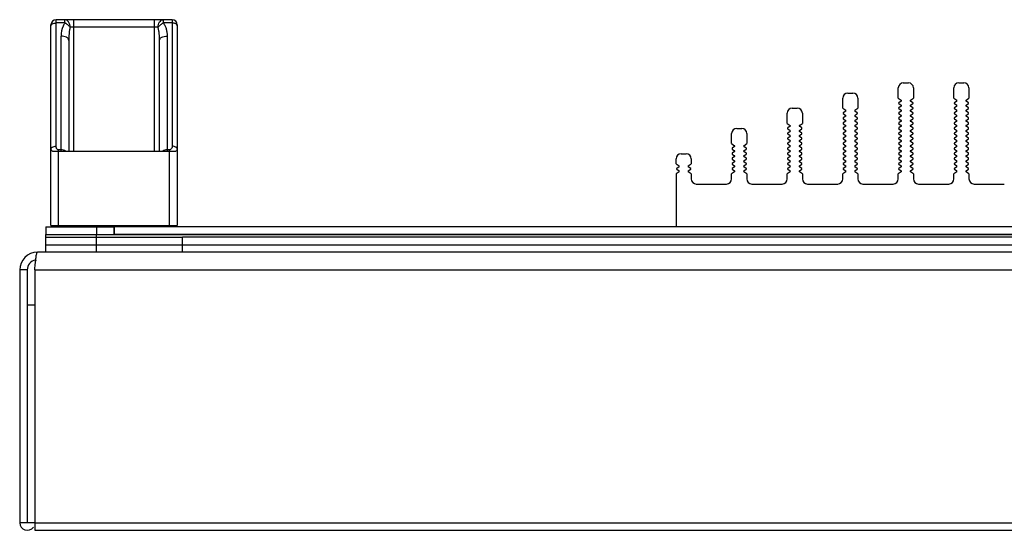
# Model space of a CAD drawing. Units: millimetres. Extents: x -3127949 to 14359414, y -700139 to 473537.
# Drawn here: x 6173 to 6368, y 6280 to 6381 of the extents above; entities that cross this region are included whole.
import ezdxf

# ---------------------------------------------------------------- set-up
doc = ezdxf.new("R2010")
doc.units = ezdxf.units.MM
doc.header["$LTSCALE"] = 65.395
for name, color, linetype in [('HANDLE-120X4DXF_CONTINUOUS_LINE', 7, 'CONTINUOUS'), ('KOD1917-0110DXF_CONTINUOUS_LINE', 7, 'CONTINUOUS'), ('KOD1917-0210DXF_CONTINUOUS_LINE', 7, 'CONTINUOUS'), ('KOD1917-0630DXF_CONTINUOUS_LINE', 7, 'CONTINUOUS')]:
    doc.layers.add(name, color=color, linetype=linetype)

msp = doc.modelspace()

# ---------------------------------------------------------------- linework, layer by layer
at = {"layer": 'HANDLE-120X4DXF_CONTINUOUS_LINE', "color": 0, "linetype": 'Continuous'}
for p, q in [((6180.481, 6356.175), (6180.481, 6381.196)), ((6203.481, 6381.196), (6180.481, 6381.196)), ((6182.232, 6380.55), (6180.481, 6380.55)), ((6182.232, 6380.55), (6182.231, 6381.196)), ((6183.981, 6355.196), (6183.981, 6381.196)), ((6199.981, 6355.196), (6199.981, 6381.196)), ((6201.73, 6380.55), (6201.73, 6381.196)), ((6203.481, 6380.55), (6201.73, 6380.55)), ((6203.481, 6381.196), (6203.481, 6356.175)), ((6179.481, 6340.496), (6179.481, 6380.196)), ((6183.981, 6379.696), (6183.281, 6379.696)), ((6199.981, 6379.696), (6183.981, 6379.696)), ((6200.681, 6379.696), (6199.981, 6379.696)), ((6204.481, 6380.196), (6204.481, 6340.496)), ((6181.481, 6355.196), (6181.481, 6377.971)), ((6182.981, 6377.117), (6182.981, 6355.196)), ((6200.981, 6355.196), (6200.981, 6377.117)), ((6202.481, 6377.971), (6202.481, 6355.196)), ((6179.752, 6355.196), (6204.216, 6355.196)), ((6180.981, 6340.496), (6180.981, 6355.453)), ((6181.481, 6355.453), (6180.981, 6355.453)), ((6202.981, 6355.453), (6202.481, 6355.453)), ((6202.981, 6340.496), (6202.981, 6355.453)), ((6179.481, 6340.496), (6204.481, 6340.496))]:
    msp.add_line(p, q, dxfattribs=at)
for centre, start, end in [((6180.481, 6380.196), 90, 180), ((6203.481, 6380.196), 0, 90)]:
    msp.add_arc(centre, 1, start, end, dxfattribs=at)
for points, knots in [([(6179.481, 6379.981), (6179.481, 6380.058), (6179.55, 6380.23), (6179.785, 6380.408), (6180.107, 6380.524), (6180.353, 6380.55), (6180.481, 6380.55)], [0, 0, 0, 0, 0.1849537, 0.4131721, 0.6913002, 1, 1, 1, 1]), ([(6182.232, 6380.55), (6182.097, 6380.36), (6181.654, 6379.567), (6181.481, 6378.642), (6181.481, 6377.971)], [0, 0, 0, 0, 0.2573222, 1, 1, 1, 1]), ([(6183.281, 6379.696), (6183.281, 6379.89), (6183.231, 6380.264), (6183.012, 6380.755), (6182.67, 6381.105), (6182.371, 6381.196), (6182.231, 6381.196)], [0, 0, 0, 0, 0.2890638, 0.5569247, 0.7917188, 1, 1, 1, 1]), ([(6183.281, 6379.696), (6183.151, 6379.876), (6182.827, 6380.202), (6182.442, 6380.45), (6182.232, 6380.55)], [0, 0, 0, 0, 0.4877119, 1, 1, 1, 1]), ([(6200.681, 6379.696), (6200.681, 6379.89), (6200.731, 6380.264), (6200.95, 6380.755), (6201.292, 6381.105), (6201.591, 6381.196), (6201.73, 6381.196)], [0, 0, 0, 0, 0.289066, 0.5569275, 0.791724, 1, 1, 1, 1]), ([(6201.73, 6380.55), (6201.52, 6380.45), (6201.134, 6380.202), (6200.81, 6379.876), (6200.681, 6379.696)], [0, 0, 0, 0, 0.5122908, 1, 1, 1, 1]), ([(6201.73, 6380.55), (6201.801, 6380.457), (6201.924, 6380.257), (6202.077, 6379.946), (6202.208, 6379.628), (6202.308, 6379.302), (6202.387, 6378.973), (6202.461, 6378.53), (6202.472, 6378.194), (6202.481, 6377.971)], [0, 0, 0, 0, 0.1290521, 0.2562412, 0.3819659, 0.5066772, 0.6307274, 0.7541293, 1, 1, 1, 1]), ([(6204.481, 6379.981), (6204.481, 6380.058), (6204.412, 6380.23), (6204.177, 6380.408), (6203.855, 6380.524), (6203.609, 6380.55), (6203.481, 6380.55)], [0, 0, 0, 0, 0.1849537, 0.4131721, 0.6913002, 1, 1, 1, 1]), ([(6183.281, 6379.696), (6183.222, 6379.487), (6183.13, 6379.062), (6183.012, 6378.202), (6182.981, 6377.55), (6182.981, 6377.117)], [0, 0, 0, 0, 0.25027, 0.500326, 1, 1, 1, 1]), ([(6200.981, 6377.117), (6200.981, 6377.55), (6200.95, 6378.202), (6200.832, 6379.062), (6200.74, 6379.487), (6200.681, 6379.696)], [0, 0, 0, 0, 0.4996796, 0.7497316, 1, 1, 1, 1]), ([(6182.981, 6377.117), (6182.981, 6377.173), (6182.96, 6377.291), (6182.869, 6377.454), (6182.727, 6377.602), (6182.463, 6377.781), (6182.041, 6377.931), (6181.674, 6377.971), (6181.481, 6377.971)], [0, 0, 0, 0, 0.0899261, 0.1866291, 0.2944177, 0.4152875, 0.692413, 1, 1, 1, 1]), ([(6200.981, 6377.117), (6200.981, 6377.173), (6201.002, 6377.291), (6201.092, 6377.454), (6201.235, 6377.602), (6201.499, 6377.781), (6201.921, 6377.931), (6202.288, 6377.971), (6202.481, 6377.971)], [0, 0, 0, 0, 0.0899261, 0.1866291, 0.2944177, 0.4152875, 0.692413, 1, 1, 1, 1]), ([(6179.481, 6355.606), (6179.481, 6355.683), (6179.53, 6355.806), (6179.651, 6355.93), (6179.826, 6356.049), (6180.108, 6356.149), (6180.353, 6356.175), (6180.481, 6356.175)], [0, 0, 0, 0, 0.1846979, 0.2928217, 0.4138961, 0.6917265, 1, 1, 1, 1]), ([(6179.746, 6355.196), (6179.669, 6355.25), (6179.541, 6355.364), (6179.481, 6355.532), (6179.481, 6355.606)], [0, 0, 0, 0, 0.5560035, 1, 1, 1, 1]), ([(6180.981, 6355.453), (6180.936, 6355.453), (6180.847, 6355.471), (6180.701, 6355.561), (6180.576, 6355.725), (6180.497, 6355.947), (6180.481, 6356.1), (6180.481, 6356.175)], [0, 0, 0, 0, 0.1406576, 0.2749929, 0.5253048, 0.7646563, 1, 1, 1, 1]), ([(6182.334, 6355.196), (6182.211, 6355.279), (6181.935, 6355.409), (6181.633, 6355.453), (6181.481, 6355.453)], [0, 0, 0, 0, 0.4938272, 1, 1, 1, 1]), ([(6202.481, 6355.453), (6202.329, 6355.453), (6202.027, 6355.409), (6201.751, 6355.279), (6201.628, 6355.196)], [0, 0, 0, 0, 0.5061269, 1, 1, 1, 1]), ([(6203.481, 6356.175), (6203.481, 6356.1), (6203.464, 6355.947), (6203.386, 6355.725), (6203.261, 6355.561), (6203.115, 6355.471), (6203.026, 6355.453), (6202.981, 6355.453)], [0, 0, 0, 0, 0.235343, 0.4746979, 0.7250021, 0.8593196, 1, 1, 1, 1]), ([(6204.481, 6355.606), (6204.481, 6355.683), (6204.432, 6355.806), (6204.311, 6355.93), (6204.136, 6356.049), (6203.854, 6356.149), (6203.609, 6356.175), (6203.481, 6356.175)], [0, 0, 0, 0, 0.1846978, 0.2928216, 0.413896, 0.6917264, 1, 1, 1, 1]), ([(6204.481, 6355.606), (6204.481, 6355.532), (6204.421, 6355.364), (6204.292, 6355.25), (6204.216, 6355.196)], [0, 0, 0, 0, 0.4440849, 1, 1, 1, 1])]:
    msp.add_open_spline(points, degree=3, knots=knots, dxfattribs=at)
at = {"layer": 'KOD1917-0110DXF_CONTINUOUS_LINE', "color": 0, "linetype": 'Continuous'}
for p, q in [((6347.281, 6365.696), (6347.281, 6367.696)), ((6348.281, 6368.696), (6349.281, 6368.696)), ((6350.281, 6367.696), (6350.281, 6365.696)), ((6358.281, 6365.696), (6358.281, 6367.696)), ((6359.281, 6368.696), (6360.281, 6368.696)), ((6361.281, 6367.696), (6361.281, 6365.696)), ((6336.281, 6363.696), (6336.281, 6365.696)), ((6337.281, 6366.696), (6338.281, 6366.696)), ((6339.281, 6365.696), (6339.281, 6363.696)), ((6347.281, 6365.696), (6347.867, 6365.278)), ((6347.867, 6365.115), (6347.395, 6364.778)), ((6349.695, 6365.278), (6350.281, 6365.696)), ((6350.167, 6364.778), (6349.695, 6365.115)), ((6358.281, 6365.696), (6358.867, 6365.278)), ((6358.867, 6365.115), (6358.395, 6364.778)), ((6360.695, 6365.278), (6361.281, 6365.696)), ((6361.167, 6364.778), (6360.695, 6365.115)), ((6326.281, 6363.696), (6327.281, 6363.696)), ((6336.281, 6363.696), (6336.867, 6363.278)), ((6336.867, 6363.115), (6336.395, 6362.778)), ((6338.695, 6363.278), (6339.281, 6363.696)), ((6339.167, 6362.778), (6338.695, 6363.115)), ((6347.395, 6364.615), (6347.867, 6364.278)), ((6347.867, 6364.115), (6347.395, 6363.778)), ((6347.395, 6363.615), (6347.867, 6363.278)), ((6347.867, 6363.115), (6347.395, 6362.778)), ((6349.695, 6364.278), (6350.167, 6364.615)), ((6350.167, 6363.778), (6349.695, 6364.115)), ((6349.695, 6363.278), (6350.167, 6363.615)), ((6350.167, 6362.778), (6349.695, 6363.115)), ((6358.395, 6364.615), (6358.867, 6364.278)), ((6358.867, 6364.115), (6358.395, 6363.778)), ((6358.395, 6363.615), (6358.867, 6363.278)), ((6358.867, 6363.115), (6358.395, 6362.778)), ((6360.695, 6364.278), (6361.167, 6364.615)), ((6361.167, 6363.778), (6360.695, 6364.115)), ((6360.695, 6363.278), (6361.167, 6363.615)), ((6361.167, 6362.778), (6360.695, 6363.115)), ((6325.281, 6360.696), (6325.281, 6362.696)), ((6328.281, 6362.696), (6328.281, 6360.696)), ((6336.395, 6362.615), (6336.867, 6362.278)), ((6336.867, 6362.115), (6336.395, 6361.778)), ((6336.395, 6361.615), (6336.867, 6361.278)), ((6336.867, 6361.115), (6336.395, 6360.778)), ((6338.695, 6362.278), (6339.167, 6362.615)), ((6339.167, 6361.778), (6338.695, 6362.115)), ((6338.695, 6361.278), (6339.167, 6361.615)), ((6339.167, 6360.778), (6338.695, 6361.115)), ((6347.395, 6362.615), (6347.867, 6362.278)), ((6347.867, 6362.115), (6347.395, 6361.778)), ((6347.395, 6361.615), (6347.867, 6361.278)), ((6347.867, 6361.115), (6347.395, 6360.778)), ((6349.695, 6362.278), (6350.167, 6362.615)), ((6350.167, 6361.778), (6349.695, 6362.115)), ((6349.695, 6361.278), (6350.167, 6361.615)), ((6350.167, 6360.778), (6349.695, 6361.115)), ((6358.395, 6362.615), (6358.867, 6362.278)), ((6358.867, 6362.115), (6358.395, 6361.778)), ((6358.395, 6361.615), (6358.867, 6361.278)), ((6358.867, 6361.115), (6358.395, 6360.778)), ((6360.695, 6362.278), (6361.167, 6362.615)), ((6361.167, 6361.778), (6360.695, 6362.115)), ((6360.695, 6361.278), (6361.167, 6361.615)), ((6361.167, 6360.778), (6360.695, 6361.115)), ((6315.281, 6359.696), (6316.281, 6359.696)), ((6325.281, 6360.696), (6325.867, 6360.278)), ((6325.867, 6360.115), (6325.395, 6359.778)), ((6325.395, 6359.615), (6325.867, 6359.278)), ((6325.867, 6359.115), (6325.395, 6358.778)), ((6327.695, 6360.278), (6328.281, 6360.696)), ((6328.167, 6359.778), (6327.695, 6360.115)), ((6327.695, 6359.278), (6328.167, 6359.615)), ((6328.167, 6358.778), (6327.695, 6359.115)), ((6336.395, 6360.615), (6336.867, 6360.278)), ((6336.867, 6360.115), (6336.395, 6359.778)), ((6336.395, 6359.615), (6336.867, 6359.278)), ((6336.867, 6359.115), (6336.395, 6358.778)), ((6338.695, 6360.278), (6339.167, 6360.615)), ((6339.167, 6359.778), (6338.695, 6360.115)), ((6338.695, 6359.278), (6339.167, 6359.615)), ((6339.167, 6358.778), (6338.695, 6359.115)), ((6347.395, 6360.615), (6347.867, 6360.278)), ((6347.867, 6360.115), (6347.395, 6359.778)), ((6347.395, 6359.615), (6347.867, 6359.278)), ((6347.867, 6359.115), (6347.395, 6358.778)), ((6349.695, 6360.278), (6350.167, 6360.615)), ((6350.167, 6359.778), (6349.695, 6360.115)), ((6349.695, 6359.278), (6350.167, 6359.615)), ((6350.167, 6358.778), (6349.695, 6359.115)), ((6358.395, 6360.615), (6358.867, 6360.278)), ((6358.867, 6360.115), (6358.395, 6359.778)), ((6358.395, 6359.615), (6358.867, 6359.278)), ((6358.867, 6359.115), (6358.395, 6358.778)), ((6360.695, 6360.278), (6361.167, 6360.615)), ((6361.167, 6359.778), (6360.695, 6360.115)), ((6360.695, 6359.278), (6361.167, 6359.615)), ((6361.167, 6358.778), (6360.695, 6359.115)), ((6314.281, 6356.696), (6314.281, 6358.696)), ((6317.281, 6358.696), (6317.281, 6356.696)), ((6325.395, 6358.615), (6325.867, 6358.278)), ((6325.867, 6358.115), (6325.395, 6357.778)), ((6325.395, 6357.615), (6325.867, 6357.278)), ((6325.867, 6357.115), (6325.395, 6356.778)), ((6327.695, 6358.278), (6328.167, 6358.615)), ((6328.167, 6357.778), (6327.695, 6358.115)), ((6327.695, 6357.278), (6328.167, 6357.615)), ((6328.167, 6356.778), (6327.695, 6357.115)), ((6336.395, 6358.615), (6336.867, 6358.278)), ((6336.867, 6358.115), (6336.395, 6357.778)), ((6336.395, 6357.615), (6336.867, 6357.278)), ((6336.867, 6357.115), (6336.395, 6356.778)), ((6338.695, 6358.278), (6339.167, 6358.615)), ((6339.167, 6357.778), (6338.695, 6358.115)), ((6338.695, 6357.278), (6339.167, 6357.615)), ((6339.167, 6356.778), (6338.695, 6357.115)), ((6347.395, 6358.615), (6347.867, 6358.278)), ((6347.867, 6358.115), (6347.395, 6357.778)), ((6347.395, 6357.615), (6347.867, 6357.278)), ((6347.867, 6357.115), (6347.395, 6356.778)), ((6349.695, 6358.278), (6350.167, 6358.615)), ((6350.167, 6357.778), (6349.695, 6358.115)), ((6349.695, 6357.278), (6350.167, 6357.615)), ((6350.167, 6356.778), (6349.695, 6357.115)), ((6358.395, 6358.615), (6358.867, 6358.278)), ((6358.867, 6358.115), (6358.395, 6357.778)), ((6358.395, 6357.615), (6358.867, 6357.278)), ((6358.867, 6357.115), (6358.395, 6356.778)), ((6360.695, 6358.278), (6361.167, 6358.615)), ((6361.167, 6357.778), (6360.695, 6358.115)), ((6360.695, 6357.278), (6361.167, 6357.615)), ((6361.167, 6356.778), (6360.695, 6357.115)), ((6314.281, 6356.696), (6314.867, 6356.278)), ((6314.867, 6356.115), (6314.395, 6355.778)), ((6314.395, 6355.615), (6314.867, 6355.278)), ((6314.867, 6355.115), (6314.395, 6354.778)), ((6316.695, 6356.278), (6317.281, 6356.696)), ((6317.167, 6355.778), (6316.695, 6356.115)), ((6316.695, 6355.278), (6317.167, 6355.615)), ((6317.167, 6354.778), (6316.695, 6355.115)), ((6325.395, 6356.615), (6325.867, 6356.278)), ((6325.867, 6356.115), (6325.395, 6355.778)), ((6325.395, 6355.615), (6325.867, 6355.278)), ((6325.867, 6355.115), (6325.395, 6354.778)), ((6327.695, 6356.278), (6328.167, 6356.615)), ((6328.167, 6355.778), (6327.695, 6356.115)), ((6327.695, 6355.278), (6328.167, 6355.615)), ((6328.167, 6354.778), (6327.695, 6355.115)), ((6336.395, 6356.615), (6336.867, 6356.278)), ((6336.867, 6356.115), (6336.395, 6355.778)), ((6336.395, 6355.615), (6336.867, 6355.278)), ((6336.867, 6355.115), (6336.395, 6354.778)), ((6338.695, 6356.278), (6339.167, 6356.615)), ((6339.167, 6355.778), (6338.695, 6356.115)), ((6338.695, 6355.278), (6339.167, 6355.615)), ((6339.167, 6354.778), (6338.695, 6355.115)), ((6347.395, 6356.615), (6347.867, 6356.278)), ((6347.867, 6356.115), (6347.395, 6355.778)), ((6347.395, 6355.615), (6347.867, 6355.278)), ((6347.867, 6355.115), (6347.395, 6354.778)), ((6349.695, 6356.278), (6350.167, 6356.615)), ((6350.167, 6355.778), (6349.695, 6356.115)), ((6349.695, 6355.278), (6350.167, 6355.615)), ((6350.167, 6354.778), (6349.695, 6355.115)), ((6358.395, 6356.615), (6358.867, 6356.278)), ((6358.867, 6356.115), (6358.395, 6355.778)), ((6358.395, 6355.615), (6358.867, 6355.278)), ((6358.867, 6355.115), (6358.395, 6354.778)), ((6360.695, 6356.278), (6361.167, 6356.615)), ((6361.167, 6355.778), (6360.695, 6356.115)), ((6360.695, 6355.278), (6361.167, 6355.615)), ((6361.167, 6354.778), (6360.695, 6355.115)), ((6303.281, 6352.696), (6303.281, 6353.696)), ((6304.281, 6354.696), (6305.281, 6354.696)), ((6306.281, 6353.696), (6306.281, 6352.696)), ((6314.395, 6354.615), (6314.867, 6354.278)), ((6314.867, 6354.115), (6314.395, 6353.778)), ((6314.395, 6353.615), (6314.867, 6353.278)), ((6314.867, 6353.115), (6314.395, 6352.778)), ((6316.695, 6354.278), (6317.167, 6354.615)), ((6317.167, 6353.778), (6316.695, 6354.115)), ((6316.695, 6353.278), (6317.167, 6353.615)), ((6317.167, 6352.778), (6316.695, 6353.115)), ((6325.395, 6354.615), (6325.867, 6354.278)), ((6325.867, 6354.115), (6325.395, 6353.778)), ((6325.395, 6353.615), (6325.867, 6353.278)), ((6325.867, 6353.115), (6325.395, 6352.778)), ((6327.695, 6354.278), (6328.167, 6354.615)), ((6328.167, 6353.778), (6327.695, 6354.115)), ((6327.695, 6353.278), (6328.167, 6353.615)), ((6328.167, 6352.778), (6327.695, 6353.115)), ((6336.395, 6354.615), (6336.867, 6354.278)), ((6336.867, 6354.115), (6336.395, 6353.778)), ((6336.395, 6353.615), (6336.867, 6353.278)), ((6336.867, 6353.115), (6336.395, 6352.778)), ((6338.695, 6354.278), (6339.167, 6354.615)), ((6339.167, 6353.778), (6338.695, 6354.115)), ((6338.695, 6353.278), (6339.167, 6353.615)), ((6339.167, 6352.778), (6338.695, 6353.115)), ((6347.395, 6354.615), (6347.867, 6354.278)), ((6347.867, 6354.115), (6347.395, 6353.778)), ((6347.395, 6353.615), (6347.867, 6353.278)), ((6347.867, 6353.115), (6347.395, 6352.778)), ((6349.695, 6354.278), (6350.167, 6354.615)), ((6350.167, 6353.778), (6349.695, 6354.115)), ((6349.695, 6353.278), (6350.167, 6353.615)), ((6350.167, 6352.778), (6349.695, 6353.115)), ((6358.395, 6354.615), (6358.867, 6354.278)), ((6358.867, 6354.115), (6358.395, 6353.778)), ((6358.395, 6353.615), (6358.867, 6353.278)), ((6358.867, 6353.115), (6358.395, 6352.778)), ((6360.695, 6354.278), (6361.167, 6354.615)), ((6361.167, 6353.778), (6360.695, 6354.115)), ((6360.695, 6353.278), (6361.167, 6353.615)), ((6361.167, 6352.778), (6360.695, 6353.115)), ((6303.281, 6352.696), (6303.867, 6352.278)), ((6303.867, 6352.115), (6303.395, 6351.778)), ((6303.395, 6351.615), (6303.867, 6351.278)), ((6305.695, 6352.278), (6306.281, 6352.696)), ((6306.167, 6351.778), (6305.695, 6352.115)), ((6305.695, 6351.278), (6306.167, 6351.615)), ((6314.395, 6352.615), (6314.867, 6352.278)), ((6314.867, 6352.115), (6314.395, 6351.778)), ((6314.395, 6351.615), (6314.867, 6351.278)), ((6316.695, 6352.278), (6317.167, 6352.615)), ((6317.167, 6351.778), (6316.695, 6352.115)), ((6316.695, 6351.278), (6317.167, 6351.615)), ((6325.395, 6352.615), (6325.867, 6352.278)), ((6325.867, 6352.115), (6325.395, 6351.778)), ((6325.395, 6351.615), (6325.867, 6351.278)), ((6327.695, 6352.278), (6328.167, 6352.615)), ((6328.167, 6351.778), (6327.695, 6352.115)), ((6327.695, 6351.278), (6328.167, 6351.615)), ((6336.395, 6352.615), (6336.867, 6352.278)), ((6336.867, 6352.115), (6336.395, 6351.778)), ((6336.395, 6351.615), (6336.867, 6351.278)), ((6338.695, 6352.278), (6339.167, 6352.615)), ((6339.167, 6351.778), (6338.695, 6352.115)), ((6338.695, 6351.278), (6339.167, 6351.615)), ((6347.395, 6352.615), (6347.867, 6352.278)), ((6347.867, 6352.115), (6347.395, 6351.778)), ((6347.395, 6351.615), (6347.867, 6351.278)), ((6349.695, 6352.278), (6350.167, 6352.615)), ((6350.167, 6351.778), (6349.695, 6352.115)), ((6349.695, 6351.278), (6350.167, 6351.615)), ((6358.395, 6352.615), (6358.867, 6352.278)), ((6358.867, 6352.115), (6358.395, 6351.778)), ((6358.395, 6351.615), (6358.867, 6351.278)), ((6360.695, 6352.278), (6361.167, 6352.615)), ((6361.167, 6351.778), (6360.695, 6352.115)), ((6360.695, 6351.278), (6361.167, 6351.615)), ((6303.867, 6351.115), (6303.281, 6350.696)), ((6303.281, 6350.696), (6303.281, 6340.196)), ((6306.281, 6350.696), (6305.695, 6351.115)), ((6306.281, 6350.696), (6306.281, 6349.696)), ((6314.867, 6351.115), (6314.281, 6350.696)), ((6314.281, 6349.696), (6314.281, 6350.696)), ((6317.281, 6350.696), (6316.695, 6351.115)), ((6317.281, 6350.696), (6317.281, 6349.696)), ((6325.867, 6351.115), (6325.281, 6350.696)), ((6325.281, 6349.696), (6325.281, 6350.696)), ((6328.281, 6350.696), (6327.695, 6351.115)), ((6328.281, 6350.696), (6328.281, 6349.696)), ((6336.867, 6351.115), (6336.281, 6350.696)), ((6336.281, 6349.696), (6336.281, 6350.696)), ((6339.281, 6350.696), (6338.695, 6351.115)), ((6339.281, 6350.696), (6339.281, 6349.696)), ((6347.867, 6351.115), (6347.281, 6350.696)), ((6347.281, 6349.696), (6347.281, 6350.696)), ((6350.281, 6350.696), (6349.695, 6351.115)), ((6350.281, 6350.696), (6350.281, 6349.696)), ((6358.867, 6351.115), (6358.281, 6350.696)), ((6358.281, 6349.696), (6358.281, 6350.696)), ((6361.281, 6350.696), (6360.695, 6351.115)), ((6361.281, 6350.696), (6361.281, 6349.696)), ((6307.281, 6348.696), (6313.281, 6348.696)), ((6318.281, 6348.696), (6324.281, 6348.696)), ((6329.281, 6348.696), (6335.281, 6348.696)), ((6340.281, 6348.696), (6346.281, 6348.696)), ((6351.281, 6348.696), (6357.281, 6348.696)), ((6362.281, 6348.696), (6368.281, 6348.696))]:
    msp.add_line(p, q, dxfattribs=at)
for centre, radius, start, end in [((6348.281, 6367.696), 1, 90, 180), ((6349.281, 6367.696), 1, 0, 90), ((6359.281, 6367.696), 1, 90, 180), ((6360.281, 6367.696), 1, 0, 90), ((6337.281, 6365.696), 1, 90, 180), ((6338.281, 6365.696), 1, 0, 90), ((6347.809, 6365.196), 0.1, 305.53768, 54.46232), ((6349.753, 6365.196), 0.1, 125.53768, 234.46232), ((6358.809, 6365.196), 0.1, 305.53768, 54.46232), ((6360.753, 6365.196), 0.1, 125.53768, 234.46232), ((6326.281, 6362.696), 1, 90, 180), ((6327.281, 6362.696), 1, 0, 90), ((6336.809, 6363.196), 0.1, 305.53768, 54.46232), ((6338.753, 6363.196), 0.1, 125.53768, 234.46232), ((6347.453, 6364.696), 0.1, 125.53768, 234.46232), ((6347.453, 6363.696), 0.1, 125.53768, 234.46232), ((6347.809, 6364.196), 0.1, 305.53768, 54.46232), ((6347.809, 6363.196), 0.1, 305.53768, 54.46232), ((6349.753, 6364.196), 0.1, 125.53768, 234.46232), ((6349.753, 6363.196), 0.1, 125.53768, 234.46232), ((6350.109, 6364.696), 0.1, 305.53768, 54.46232), ((6350.109, 6363.696), 0.1, 305.53768, 54.46232), ((6358.453, 6364.696), 0.1, 125.53768, 234.46232), ((6358.453, 6363.696), 0.1, 125.53768, 234.46232), ((6358.809, 6364.196), 0.1, 305.53768, 54.46232), ((6358.809, 6363.196), 0.1, 305.53768, 54.46232), ((6360.753, 6364.196), 0.1, 125.53768, 234.46232), ((6360.753, 6363.196), 0.1, 125.53768, 234.46232), ((6361.109, 6364.696), 0.1, 305.53768, 54.46232), ((6361.109, 6363.696), 0.1, 305.53768, 54.46232), ((6336.453, 6362.696), 0.1, 125.53768, 234.46232), ((6336.453, 6361.696), 0.1, 125.53768, 234.46232), ((6336.809, 6362.196), 0.1, 305.53768, 54.46232), ((6336.809, 6361.196), 0.1, 305.53768, 54.46232), ((6338.753, 6362.196), 0.1, 125.53768, 234.46232), ((6338.753, 6361.196), 0.1, 125.53768, 234.46232), ((6339.109, 6362.696), 0.1, 305.53768, 54.46232), ((6339.109, 6361.696), 0.1, 305.53768, 54.46232), ((6347.453, 6362.696), 0.1, 125.53768, 234.46232), ((6347.453, 6361.696), 0.1, 125.53768, 234.46232), ((6347.809, 6362.196), 0.1, 305.53768, 54.46232), ((6347.809, 6361.196), 0.1, 305.53768, 54.46232), ((6349.753, 6362.196), 0.1, 125.53768, 234.46232), ((6349.753, 6361.196), 0.1, 125.53768, 234.46232), ((6350.109, 6362.696), 0.1, 305.53768, 54.46232), ((6350.109, 6361.696), 0.1, 305.53768, 54.46232), ((6358.453, 6362.696), 0.1, 125.53768, 234.46232), ((6358.453, 6361.696), 0.1, 125.53768, 234.46232), ((6358.809, 6362.196), 0.1, 305.53768, 54.46232), ((6358.809, 6361.196), 0.1, 305.53768, 54.46232), ((6360.753, 6362.196), 0.1, 125.53768, 234.46232), ((6360.753, 6361.196), 0.1, 125.53768, 234.46232), ((6361.109, 6362.696), 0.1, 305.53768, 54.46232), ((6361.109, 6361.696), 0.1, 305.53768, 54.46232), ((6315.281, 6358.696), 1, 90, 180), ((6316.281, 6358.696), 1, 0, 90), ((6325.453, 6359.696), 0.1, 125.53768, 234.46232), ((6325.809, 6360.196), 0.1, 305.53768, 54.46232), ((6325.809, 6359.196), 0.1, 305.53768, 54.46232), ((6327.753, 6360.196), 0.1, 125.53768, 234.46232), ((6327.753, 6359.196), 0.1, 125.53768, 234.46232), ((6328.109, 6359.696), 0.1, 305.53768, 54.46232), ((6336.453, 6360.696), 0.1, 125.53768, 234.46232), ((6336.453, 6359.696), 0.1, 125.53768, 234.46232), ((6336.809, 6360.196), 0.1, 305.53768, 54.46232), ((6336.809, 6359.196), 0.1, 305.53768, 54.46232), ((6338.753, 6360.196), 0.1, 125.53768, 234.46232), ((6338.753, 6359.196), 0.1, 125.53768, 234.46232), ((6339.109, 6360.696), 0.1, 305.53768, 54.46232), ((6339.109, 6359.696), 0.1, 305.53768, 54.46232), ((6347.453, 6360.696), 0.1, 125.53768, 234.46232), ((6347.453, 6359.696), 0.1, 125.53768, 234.46232), ((6347.809, 6360.196), 0.1, 305.53768, 54.46232), ((6347.809, 6359.196), 0.1, 305.53768, 54.46232), ((6349.753, 6360.196), 0.1, 125.53768, 234.46232), ((6349.753, 6359.196), 0.1, 125.53768, 234.46232), ((6350.109, 6360.696), 0.1, 305.53768, 54.46232), ((6350.109, 6359.696), 0.1, 305.53768, 54.46232), ((6358.453, 6360.696), 0.1, 125.53768, 234.46232), ((6358.453, 6359.696), 0.1, 125.53768, 234.46232), ((6358.809, 6360.196), 0.1, 305.53768, 54.46232), ((6358.809, 6359.196), 0.1, 305.53768, 54.46232), ((6360.753, 6360.196), 0.1, 125.53768, 234.46232), ((6360.753, 6359.196), 0.1, 125.53768, 234.46232), ((6361.109, 6360.696), 0.1, 305.53768, 54.46232), ((6361.109, 6359.696), 0.1, 305.53768, 54.46232), ((6325.453, 6358.696), 0.1, 125.53768, 234.46232), ((6325.453, 6357.696), 0.1, 125.53768, 234.46232), ((6325.809, 6358.196), 0.1, 305.53768, 54.46232), ((6325.809, 6357.196), 0.1, 305.53768, 54.46232), ((6327.753, 6358.196), 0.1, 125.53768, 234.46232), ((6327.753, 6357.196), 0.1, 125.53768, 234.46232), ((6328.109, 6358.696), 0.1, 305.53768, 54.46232), ((6328.109, 6357.696), 0.1, 305.53768, 54.46232), ((6336.453, 6358.696), 0.1, 125.53768, 234.46232), ((6336.453, 6357.696), 0.1, 125.53768, 234.46232), ((6336.809, 6358.196), 0.1, 305.53768, 54.46232), ((6336.809, 6357.196), 0.1, 305.53768, 54.46232), ((6338.753, 6358.196), 0.1, 125.53768, 234.46232), ((6338.753, 6357.196), 0.1, 125.53768, 234.46232), ((6339.109, 6358.696), 0.1, 305.53768, 54.46232), ((6339.109, 6357.696), 0.1, 305.53768, 54.46232), ((6347.453, 6358.696), 0.1, 125.53768, 234.46232), ((6347.453, 6357.696), 0.1, 125.53768, 234.46232), ((6347.809, 6358.196), 0.1, 305.53768, 54.46232), ((6347.809, 6357.196), 0.1, 305.53768, 54.46232), ((6349.753, 6358.196), 0.1, 125.53768, 234.46232), ((6349.753, 6357.196), 0.1, 125.53768, 234.46232), ((6350.109, 6358.696), 0.1, 305.53768, 54.46232), ((6350.109, 6357.696), 0.1, 305.53768, 54.46232), ((6358.453, 6358.696), 0.1, 125.53768, 234.46232), ((6358.453, 6357.696), 0.1, 125.53768, 234.46232), ((6358.809, 6358.196), 0.1, 305.53768, 54.46232), ((6358.809, 6357.196), 0.1, 305.53768, 54.46232), ((6360.753, 6358.196), 0.1, 125.53768, 234.46232), ((6360.753, 6357.196), 0.1, 125.53768, 234.46232), ((6361.109, 6358.696), 0.1, 305.53768, 54.46232), ((6361.109, 6357.696), 0.1, 305.53768, 54.46232), ((6314.453, 6355.696), 0.1, 125.53768, 234.46232), ((6314.809, 6356.196), 0.1, 305.53768, 54.46232), ((6314.809, 6355.196), 0.1, 305.53768, 54.46232), ((6316.753, 6356.196), 0.1, 125.53768, 234.46232), ((6316.753, 6355.196), 0.1, 125.53768, 234.46232), ((6317.109, 6355.696), 0.1, 305.53768, 54.46232), ((6325.453, 6356.696), 0.1, 125.53768, 234.46232), ((6325.453, 6355.696), 0.1, 125.53768, 234.46232), ((6325.809, 6356.196), 0.1, 305.53768, 54.46232), ((6325.809, 6355.196), 0.1, 305.53768, 54.46232), ((6327.753, 6356.196), 0.1, 125.53768, 234.46232), ((6327.753, 6355.196), 0.1, 125.53768, 234.46232), ((6328.109, 6356.696), 0.1, 305.53768, 54.46232), ((6328.109, 6355.696), 0.1, 305.53768, 54.46232), ((6336.453, 6356.696), 0.1, 125.53768, 234.46232), ((6336.453, 6355.696), 0.1, 125.53768, 234.46232), ((6336.809, 6356.196), 0.1, 305.53768, 54.46232), ((6336.809, 6355.196), 0.1, 305.53768, 54.46232), ((6338.753, 6356.196), 0.1, 125.53768, 234.46232), ((6338.753, 6355.196), 0.1, 125.53768, 234.46232), ((6339.109, 6356.696), 0.1, 305.53768, 54.46232), ((6339.109, 6355.696), 0.1, 305.53768, 54.46232), ((6347.453, 6356.696), 0.1, 125.53768, 234.46232), ((6347.453, 6355.696), 0.1, 125.53768, 234.46232), ((6347.809, 6356.196), 0.1, 305.53768, 54.46232), ((6347.809, 6355.196), 0.1, 305.53768, 54.46232), ((6349.753, 6356.196), 0.1, 125.53768, 234.46232), ((6349.753, 6355.196), 0.1, 125.53768, 234.46232), ((6350.109, 6356.696), 0.1, 305.53768, 54.46232), ((6350.109, 6355.696), 0.1, 305.53768, 54.46232), ((6358.453, 6356.696), 0.1, 125.53768, 234.46232), ((6358.453, 6355.696), 0.1, 125.53768, 234.46232), ((6358.809, 6356.196), 0.1, 305.53768, 54.46232), ((6358.809, 6355.196), 0.1, 305.53768, 54.46232), ((6360.753, 6356.196), 0.1, 125.53768, 234.46232), ((6360.753, 6355.196), 0.1, 125.53768, 234.46232), ((6361.109, 6356.696), 0.1, 305.53768, 54.46232), ((6361.109, 6355.696), 0.1, 305.53768, 54.46232), ((6304.281, 6353.696), 1, 90, 180), ((6305.281, 6353.696), 1, 0, 90), ((6314.453, 6354.696), 0.1, 125.53768, 234.46232), ((6314.453, 6353.696), 0.1, 125.53768, 234.46232), ((6314.809, 6354.196), 0.1, 305.53768, 54.46232), ((6314.809, 6353.196), 0.1, 305.53768, 54.46232), ((6316.753, 6354.196), 0.1, 125.53768, 234.46232), ((6316.753, 6353.196), 0.1, 125.53768, 234.46232), ((6317.109, 6354.696), 0.1, 305.53768, 54.46232), ((6317.109, 6353.696), 0.1, 305.53768, 54.46232), ((6325.453, 6354.696), 0.1, 125.53768, 234.46232), ((6325.453, 6353.696), 0.1, 125.53768, 234.46232), ((6325.809, 6354.196), 0.1, 305.53768, 54.46232), ((6325.809, 6353.196), 0.1, 305.53768, 54.46232), ((6327.753, 6354.196), 0.1, 125.53768, 234.46232), ((6327.753, 6353.196), 0.1, 125.53768, 234.46232), ((6328.109, 6354.696), 0.1, 305.53768, 54.46232), ((6328.109, 6353.696), 0.1, 305.53768, 54.46232), ((6336.453, 6354.696), 0.1, 125.53768, 234.46232), ((6336.453, 6353.696), 0.1, 125.53768, 234.46232), ((6336.809, 6354.196), 0.1, 305.53768, 54.46232), ((6336.809, 6353.196), 0.1, 305.53768, 54.46232), ((6338.753, 6354.196), 0.1, 125.53768, 234.46232), ((6338.753, 6353.196), 0.1, 125.53768, 234.46232), ((6339.109, 6354.696), 0.1, 305.53768, 54.46232), ((6339.109, 6353.696), 0.1, 305.53768, 54.46232), ((6347.453, 6354.696), 0.1, 125.53768, 234.46232), ((6347.453, 6353.696), 0.1, 125.53768, 234.46232), ((6347.809, 6354.196), 0.1, 305.53768, 54.46232), ((6347.809, 6353.196), 0.1, 305.53768, 54.46232), ((6349.753, 6354.196), 0.1, 125.53768, 234.46232), ((6349.753, 6353.196), 0.1, 125.53768, 234.46232), ((6350.109, 6354.696), 0.1, 305.53768, 54.46232), ((6350.109, 6353.696), 0.1, 305.53768, 54.46232), ((6358.453, 6354.696), 0.1, 125.53768, 234.46232), ((6358.453, 6353.696), 0.1, 125.53768, 234.46232), ((6358.809, 6354.196), 0.1, 305.53768, 54.46232), ((6358.809, 6353.196), 0.1, 305.53768, 54.46232), ((6360.753, 6354.196), 0.1, 125.53768, 234.46232), ((6360.753, 6353.196), 0.1, 125.53768, 234.46232), ((6361.109, 6354.696), 0.1, 305.53768, 54.46232), ((6361.109, 6353.696), 0.1, 305.53768, 54.46232), ((6303.453, 6351.696), 0.1, 125.53768, 234.46232), ((6303.809, 6352.196), 0.1, 305.53768, 54.46232), ((6303.809, 6351.196), 0.1, 305.53768, 54.46232), ((6305.753, 6352.196), 0.1, 125.53768, 234.46232), ((6305.753, 6351.196), 0.1, 125.53768, 234.46232), ((6306.109, 6351.696), 0.1, 305.53768, 54.46232), ((6314.453, 6352.696), 0.1, 125.53768, 234.46232), ((6314.453, 6351.696), 0.1, 125.53768, 234.46232), ((6314.809, 6352.196), 0.1, 305.53768, 54.46232), ((6314.809, 6351.196), 0.1, 305.53768, 54.46232), ((6316.753, 6352.196), 0.1, 125.53768, 234.46232), ((6316.753, 6351.196), 0.1, 125.53768, 234.46232), ((6317.109, 6352.696), 0.1, 305.53768, 54.46232), ((6317.109, 6351.696), 0.1, 305.53768, 54.46232), ((6325.453, 6352.696), 0.1, 125.53768, 234.46232), ((6325.453, 6351.696), 0.1, 125.53768, 234.46232), ((6325.809, 6352.196), 0.1, 305.53768, 54.46232), ((6325.809, 6351.196), 0.1, 305.53768, 54.46232), ((6327.753, 6352.196), 0.1, 125.53768, 234.46232), ((6327.753, 6351.196), 0.1, 125.53768, 234.46232), ((6328.109, 6352.696), 0.1, 305.53768, 54.46232), ((6328.109, 6351.696), 0.1, 305.53768, 54.46232), ((6336.453, 6352.696), 0.1, 125.53768, 234.46232), ((6336.453, 6351.696), 0.1, 125.53768, 234.46232), ((6336.809, 6352.196), 0.1, 305.53768, 54.46232), ((6336.809, 6351.196), 0.1, 305.53768, 54.46232), ((6338.753, 6352.196), 0.1, 125.53768, 234.46232), ((6338.753, 6351.196), 0.1, 125.53768, 234.46232), ((6339.109, 6352.696), 0.1, 305.53768, 54.46232), ((6339.109, 6351.696), 0.1, 305.53768, 54.46232), ((6347.453, 6352.696), 0.1, 125.53768, 234.46232), ((6347.453, 6351.696), 0.1, 125.53768, 234.46232), ((6347.809, 6352.196), 0.1, 305.53768, 54.46232), ((6347.809, 6351.196), 0.1, 305.53768, 54.46232), ((6349.753, 6352.196), 0.1, 125.53768, 234.46232), ((6349.753, 6351.196), 0.1, 125.53768, 234.46232), ((6350.109, 6352.696), 0.1, 305.53768, 54.46232), ((6350.109, 6351.696), 0.1, 305.53768, 54.46232), ((6358.453, 6352.696), 0.1, 125.53768, 234.46232), ((6358.453, 6351.696), 0.1, 125.53768, 234.46232), ((6358.809, 6352.196), 0.1, 305.53768, 54.46232), ((6358.809, 6351.196), 0.1, 305.53768, 54.46232), ((6360.753, 6352.196), 0.1, 125.53768, 234.46232), ((6360.753, 6351.196), 0.1, 125.53768, 234.46232), ((6361.109, 6352.696), 0.1, 305.53768, 54.46232), ((6361.109, 6351.696), 0.1, 305.53768, 54.46232), ((6307.281, 6349.696), 1, 180, 270), ((6313.281, 6349.696), 1, 270, 0), ((6318.281, 6349.696), 1, 180, 270), ((6324.281, 6349.696), 1, 270, 0), ((6329.281, 6349.696), 1, 180, 270), ((6335.281, 6349.696), 1, 270, 0), ((6340.281, 6349.696), 1, 180, 270), ((6346.281, 6349.696), 1, 270, 0), ((6351.281, 6349.696), 1, 180, 270), ((6357.281, 6349.696), 1, 270, 0), ((6362.281, 6349.696), 1, 180, 270)]:
    msp.add_arc(centre, radius, start, end, dxfattribs=at)
at = {"layer": 'KOD1917-0210DXF_CONTINUOUS_LINE', "color": 0, "linetype": 'Continuous'}
for p, q in [((6178.481, 6340.196), (6178.481, 6338.696)), ((6178.481, 6340.196), (6191.981, 6340.196)), ((6188.481, 6340.196), (6188.481, 6338.696)), ((6191.981, 6340.196), (6191.981, 6338.696)), ((6191.981, 6338.696), (6191.981, 6340.196)), ((7681.581, 6340.196), (6191.981, 6340.196)), ((6178.481, 6336.696), (6178.481, 6338.696)), ((6178.481, 6338.696), (6191.981, 6338.696)), ((6178.481, 6338.696), (7695.081, 6338.696)), ((6188.481, 6336.696), (6188.481, 6338.696)), ((7681.581, 6338.696), (6191.981, 6338.696)), ((6178.481, 6336.696), (7695.081, 6336.696)), ((7696.781, 6335.196), (6176.781, 6335.196)), ((6173.281, 6331.696), (6173.281, 6281.696)), ((6174.781, 6331.696), (6173.281, 6331.696)), ((6174.781, 6331.696), (6174.781, 6281.696)), ((6176.266, 6331.696), (6176.266, 6280.202)), ((6176.266, 6331.696), (7697.296, 6331.696)), ((6176.281, 6324.696), (6174.781, 6324.696)), ((6176.266, 6281.696), (6173.281, 6281.696)), ((6176.266, 6281.696), (7697.296, 6281.696)), ((6176.266, 6280.196), (7697.296, 6280.196))]:
    msp.add_line(p, q, dxfattribs=at)
for centre, radius, start, end in [((6176.781, 6331.696), 3.5, 90, 180), ((6176.781, 6331.696), 2, 99.64264, 180), ((6219.644, 6328.773), 43.459, 173.57047, 173.82667), ((6174.781, 6281.696), 1.5, 180, 324)]:
    msp.add_arc(centre, radius, start, end, dxfattribs=at)
for points, knots in [([(6176.459, 6333.64), (6176.471, 6333.746), (6176.514, 6334.11), (6176.562, 6334.473), (6176.609, 6334.727)], [0, 0, 0, 0, 0.2932479, 1, 1, 1, 1]), ([(6176.609, 6334.727), (6176.631, 6334.845), (6176.663, 6334.978), (6176.732, 6335.196), (6176.781, 6335.196)], [0, 0, 0, 0, 0.7089707, 1, 1, 1, 1]), ([(6176.266, 6331.696), (6176.28, 6331.849), (6176.335, 6332.432), (6176.391, 6333.016), (6176.438, 6333.446)], [0, 0, 0, 0, 0.2609215, 1, 1, 1, 1])]:
    msp.add_open_spline(points, degree=3, knots=knots, dxfattribs=at)
at = {"layer": 'KOD1917-0630DXF_CONTINUOUS_LINE', "color": 0, "linetype": 'Continuous'}
for p, q in [((6178.481, 6335.196), (6178.481, 6338.196)), ((6178.481, 6338.196), (6205.481, 6338.196)), ((6188.481, 6335.196), (6188.481, 6338.196)), ((6205.481, 6338.196), (6205.481, 6335.196)), ((6205.531, 6335.196), (6205.531, 6338.196)), ((7668.031, 6338.196), (6205.531, 6338.196))]:
    msp.add_line(p, q, dxfattribs=at)

doc.saveas('drawing.dxf')
